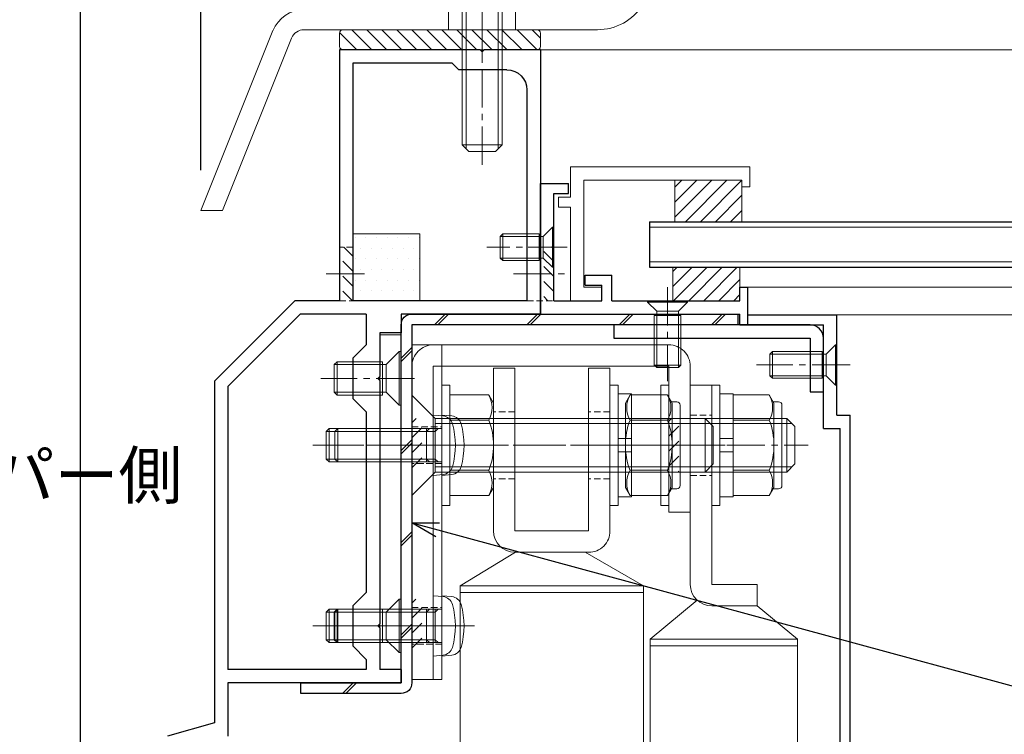
# Model space of a CAD drawing. Units: millimetres. Extents: x -12289 to 22349, y -2748 to 11000.
# Drawn here: x 12271 to 12418, y 6953 to 7060 of the extents above; entities that cross this region are included whole.
import ezdxf
from ezdxf import colors
from ezdxf.entities.mleader import LeaderData, LeaderLine
from ezdxf.math import Vec2, Vec3

# ---------------------------------------------------------------- set-up
doc = ezdxf.new("R2010")
doc.units = ezdxf.units.MM
doc.header["$LTSCALE"] = 0.3
doc.header["$PDMODE"] = 33
doc.header["$PDSIZE"] = 5
doc.linetypes.add('CENTER2', pattern=[28.575, 19.05, -3.175, 3.175, -3.175])
doc.linetypes.add('HIDDEN2', pattern=[4.7625, 3.175, -1.5875])
doc.layers.get('0').update_dxf_attribs({"lineweight": 9})
doc.layers.get('Defpoints').update_dxf_attribs({"lineweight": 9})
for name, color, linetype, lineweight in [('AL01', 150, 'Continuous', 25), ('St01', 20, 'Continuous', 25), ('St02', 30, 'Continuous', 9), ('ガラス01', 140, 'Continuous', 25), ('ガラス02', 141, 'Continuous', 9), ('テキスト @ 2', 50, 'Continuous', 9), ('ハッチング', 7, 'Continuous', 9), ('パーツ01', 150, 'Continuous', 20), ('パーツ02', 121, 'Continuous', 9), ('ビスボルト', 171, 'Continuous', 9), ('中心線', 210, 'CENTER2', 9), ('型材01', 3, 'Continuous', 25), ('型材02', 71, 'Continuous', 9), ('寸法', 10, 'Continuous', 9), ('寸法 @ 2', 10, 'Continuous', 9)]:
    doc.layers.add(name, color=color, linetype=linetype, lineweight=lineweight)
doc.styles.add('TGK-text', font='txt', dxfattribs={"height": 3.5})
doc.dimstyles.new('T-dim', dxfattribs={"dimtxt": 3.5, "dimasz": 1.5, "dimexe": 0, "dimexo": 3, "dimgap": 1, "dimtad": 1, "dimdec": 1, "dimdsep": 46, "dimtxsty": 'TGK-text', "dimblk": 'DOTBLANK', "dimcen": 0, "dimclrt": 2, "dimazin": 2, "dimtfac": 1, "dimtdec": 1, "dimtix": 1, "dimtmove": 2, "dimatfit": 3, "dimldrblk": 'OPEN30', "dimfxl": 1, "dimtolj": 1, "dimtzin": 0, "dimarcsym": 0})

# ---------------------------------------------------------------- blocks, each defined once
blk = doc.blocks.new('*U270')
at = {"layer": 'ハッチング', "linetype": 'ByBlock', "transparency": 33554687}
h = blk.add_hatch(dxfattribs=at)
h.set_pattern_fill('ANSI31', color=256, scale=0.75)
h.set_pattern_definition([(45, (11766.911, -4997.1294), (-1.68379802, 1.68379802), [])])
h.paths.add_polyline_path([(-6.5, 7.5), (-6.5, 4.5), (6.5, 4.5), (6.5, 7.5)])
h = blk.add_hatch(dxfattribs=at)
h.set_pattern_fill('ANSI31', color=256, scale=0.75)
h.set_pattern_definition([(45, (11771.1369, -4991.8823), (-1.68379802, 1.68379802), [])])
h.paths.add_polyline_path([(-10, 3), (-10, 0), (10, 0), (10, 3)])
at = {"layer": 'パーツ02', "linetype": 'ByBlock'}
for points in [[(-6.5, 4.5), (6.5, 4.5), (6.5, 7.5), (-6.5, 7.5)], [(-10, 0), (10, 0), (10, 3), (-10, 3)]]:
    blk.add_lwpolyline(points, close=True, dxfattribs=at)
at = {"layer": 'ビスボルト', "linetype": 'ByBlock'}
for p, q in [((-5.77, 12.3), (-4.9, 12.8)), ((-5.77, 8.8), (-5.77, 12.3)), ((4.9, 12.8), (-4.9, 12.8)), ((-2.89, 8.8), (-2.89, 12.3)), ((2.89, 8.8), (2.89, 12.3)), ((5.77, 12.3), (4.9, 12.8)), ((5.77, 8.8), (5.77, 12.3)), ((-6.75, 8.2), (-5.77, 8.8)), ((6.75, 8.2), (-6.75, 8.2)), ((-6.75, 7.5), (-6.75, 8.2)), ((6.75, 7.5), (-6.75, 7.5)), ((5.77, 8.8), (-5.77, 8.8)), ((-3, 8.8), (-3, -20.2)), ((-2.4, 8.8), (-2.4, -20.8)), ((2.4, 8.8), (2.4, -20.8)), ((3, 8.8), (3, -20.2)), ((5.77, 8.8), (6.75, 8.2)), ((6.75, 7.5), (6.75, 8.2)), ((-3, -20.2), (-2, -21.2)), ((3, -20.2), (-3, -20.2)), ((3, -20.2), (2, -21.2)), ((2, -21.2), (-2, -21.2))]:
    blk.add_line(p, q, dxfattribs=at)
blk.add_lwpolyline([(-11, 4.5), (-11, 3), (11, 3), (11, 4.5)], close=True, dxfattribs=at)
for centre, radius, start, end in [((-4.33, 9.8), 2.89, 60, 120), ((0, 4.29), 8.51, 70.1809, 109.8191), ((4.33, 9.8), 2.89, 60, 120)]:
    blk.add_arc(centre, radius, start, end, dxfattribs=at)
at = {"layer": '中心線'}
blk.add_line((0, -23.2), (0, 14.8), dxfattribs=at)
blk = doc.blocks.new('エプトシーラー15×30潰')
at = {"layer": 'ハッチング', "linetype": 'ByBlock'}
h = blk.add_hatch(dxfattribs=at)
h.set_pattern_fill('ANSI31', color=256, scale=0.5)
h.set_pattern_definition([(45, (10791.1726, -3350.5004), (-1.12253202, 1.12253202), [])])
h.paths.add_polyline_path([(-14.5, 3, 0.414214), (-15, 2.5), (-15, 0.5, 0.414214), (-14.5, 0), (14.5, 0, 0.414214), (15, 0.5), (15, 2.5, 0.414214), (14.5, 3)])
at = {"layer": 'パーツ01', "linetype": 'ByBlock'}
blk.add_lwpolyline([(-14.5, 0), (14.5, 0, 0.414214), (15, 0.5), (15, 2.5, 0.414214), (14.5, 3), (-14.5, 3, 0.414214), (-15, 2.5), (-15, 0.5, 0.414214)], format="xyb", close=True, dxfattribs=at)
blk = doc.blocks.new('TK-1186')
at = {"layer": '型材01', "linetype": 'ByBlock'}
for p, q in [((13.3, 15), (0, 15)), ((0, 0), (0, 15)), ((13.3, 13.5), (13.3, 15)), ((13.3, 13.5), (2, 13.5)), ((2, -2), (2, 13.5)), ((0, 0), (-2, 0)), ((-2, -72.75), (-2, 0)), ((2, -2), (-0.5, -2)), ((-0.5, -72.75), (-0.5, -2)), ((2, -73.25), (0, -73.25)), ((2, -74.75), (2, -73.25)), ((2, -74.75), (0, -74.75))]:
    blk.add_line(p, q, dxfattribs=at)
for radius in [2, 0.5]:
    blk.add_arc((0, -72.75), radius, 180, 270, dxfattribs=at)
blk = doc.blocks.new('*U272')
at = {"layer": 'ビスボルト', "linetype": 'ByBlock'}
for p, q in [((0, -3), (0, 3)), ((0, 3), (0.2, 3)), ((0.2, -3), (0.2, 3)), ((0.2, 3), (1.5788, 1.6212)), ((1.5788, -1.6212), (1.5788, 1.6212)), ((1.5788, 1.6212), (10, 1.6212)), ((1.5788, 1.6212), (1.5788, -1.6212)), ((2.2, -2), (2.2, 2)), ((2.2, 2), (9.6208, 2)), ((9.6208, -2), (9.6208, 2)), ((10, 1.6212), (9.6208, 2)), ((10, -1.6212), (10, 1.6212)), ((0.2, -3), (1.5788, -1.6212)), ((1.5788, -1.6212), (10, -1.6212)), ((2.2, -2), (9.6208, -2)), ((10, -1.6212), (9.6208, -2)), ((0, -3), (0.2, -3))]:
    blk.add_line(p, q, dxfattribs=at)
at = {"layer": '中心線'}
blk.add_line((-2, 0), (12, 0), dxfattribs=at)
blk = doc.blocks.new('*U112')
at = {"layer": 'ハッチング', "linetype": 'HIDDEN2', "transparency": 33554687}
h = blk.add_hatch(dxfattribs=at)
h.set_pattern_fill('ANSI31', color=256, scale=0.5, angle=90)
h.paths.add_polyline_path([(0, -4), (0, 4), (-1.5, 4), (-1.5, -4)])
at = {"linetype": 'ByBlock'}
blk.add_lwpolyline([(0, -2.75), (0, 2.75), (-3.2, 2.75), (-3.2, -2.75)], close=True, dxfattribs=at)
at = {"layer": '中心線'}
blk.add_line((-5.2, 0), (2, 0), dxfattribs=at)
blk = doc.blocks.new('*U113')
at = {"layer": 'ハッチング', "linetype": 'HIDDEN2', "transparency": 33554687}
h = blk.add_hatch(dxfattribs=at)
h.set_pattern_fill('ANSI31', color=256, scale=0.5, angle=90)
h.paths.add_polyline_path([(0, -4), (0, 4), (-1.5, 4), (-1.5, -4)])
at = {"linetype": 'ByBlock'}
blk.add_lwpolyline([(0, -4), (0, 4), (-3.2, 4), (-3.2, -4)], close=True, dxfattribs=at)
at = {"layer": '中心線'}
blk.add_line((-5.2, 0), (2, 0), dxfattribs=at)
blk = doc.blocks.new('*U127')
at = {"layer": 'ビスボルト', "linetype": 'ByBlock', "ltscale": 0.3}
blk.add_line((0, 7.51), (0, -7.51), dxfattribs=at)
at = {"layer": 'ビスボルト', "linetype": 'ByBlock'}
for p, q in [((0, 7.51), (4.6, 7.51)), ((4.6, 7.51), (5.3, 6.3)), ((5.3, -6.3), (5.3, 6.3)), ((-18.8, 4), (-20, 2.8)), ((0, 3.25), (-19.55, 3.25)), ((-18.8, -4), (-18.8, 4)), ((0, 4), (-18.8, 4)), ((0, 3.75), (4.6, 3.75)), ((-20, -2.8), (-20, 2.8)), ((-18.8, -4), (-20, -2.8)), ((0, -3.25), (-19.55, -3.25)), ((0, -4), (-18.8, -4)), ((0, -3.75), (4.6, -3.75)), ((4.6, -7.51), (5.3, -6.3)), ((0, -7.51), (4.6, -7.51))]:
    blk.add_line(p, q, dxfattribs=at)
for centre, radius, start, end in [((1.35, 5.63), 3.75, 330, 30), ((-5.16, 0), 10.46, 338.9856, 21.0144), ((1.35, -5.63), 3.75, 330, 30)]:
    blk.add_arc(centre, radius, start, end, dxfattribs=at)
at = {"layer": '中心線', "linetype": 'CENTER2'}
blk.add_line((7.3, 0), (-22, 0), dxfattribs=at)
blk = doc.blocks.new('M8W')
at = {"layer": 'ビスボルト', "linetype": 'ByBlock'}
for p, q in [((0, -9), (0, 9)), ((0, 9), (1.2, 9)), ((1.2, -9), (1.2, 9)), ((0, -9), (1.2, -9))]:
    blk.add_line(p, q, dxfattribs=at)
blk = doc.blocks.new('*U110')
at = {"layer": '中心線', "color": 0, "linetype": 'CENTER2', "transparency": 16777216}
blk.add_line((0, 3.6), (0, -3.6), dxfattribs=at)
blk = doc.blocks.new('*U111')
at = {"layer": '中心線', "color": 0, "linetype": 'CENTER2', "transparency": 16777216}
blk.add_line((0, 3.6), (0, -3.6), dxfattribs=at)
blk = doc.blocks.new('*U109')
at = {"layer": 'パーツ02', "linetype": 'ByBlock'}
for p, q in [((23.15, 8.98), (29, 16)), ((90, 16), (29, 16)), ((29, 16), (29, -6)), ((30, 16), (30, -6)), ((90, -6), (90, 16)), ((92, 15), (90, 15)), ((107, 16), (92, 16)), ((92, -6), (92, 16)), ((107, -6), (107, 16)), ((109, 15), (107, 15)), ((115, 16), (109, 16)), ((109, -6), (109, 16)), ((115, -6), (115, 16)), ((117, 15), (115, 15)), ((117, -5), (117, 15)), ((126, 11.25), (117, 11.25)), ((126, 11.25), (126, -1.25)), ((20.8, 10), (-9, 10)), ((-9, 10), (-9, 6.8)), ((129.2, 10), (159, 10)), ((159, 10), (159, 6.8)), ((20.8, 6.8), (-9, 6.8)), ((20.8, 6.8), (20.8, 0)), ((24, 6.8), (24, 0)), ((129.2, 6.8), (159, 6.8)), ((129.2, 6.8), (129.2, 0)), ((24, 0), (20.8, 0)), ((24, 0), (29, -6)), ((126, 0), (129.2, 0)), ((126, -1.25), (117, -1.25)), ((92, -5), (90, -5)), ((109, -5), (107, -5)), ((117, -5), (115, -5)), ((90, -6), (29, -6)), ((107, -6), (92, -6)), ((115, -6), (109, -6))]:
    blk.add_line(p, q, dxfattribs=at)
at = {"layer": 'パーツ02', "linetype": 'HIDDEN2'}
for p, q in [((-4.5, 10), (-4.5, 6.8)), ((4.5, 10), (4.5, 6.8)), ((145.5, 10), (145.5, 6.8)), ((154.5, 10), (154.5, 6.8))]:
    blk.add_line(p, q, dxfattribs=at)
at = {"layer": 'パーツ02', "linetype": 'ByBlock'}
for centre, start, end in [((20.8, 6.8), 0, 90), ((129.2, 6.8), 90, 180)]:
    blk.add_arc(centre, 3.2, start, end, dxfattribs=at)
at = {"layer": '中心線', "linetype": 'CENTER2'}
for name, p in [('*U110', (0, 8.4)), ('*U111', (150, 8.4))]:
    blk.add_blockref(name, p, dxfattribs=at)
blk = doc.blocks.new('M8SW')
at = {"layer": 'ビスボルト', "linetype": 'ByBlock'}
for p, q in [((0, 1), (0, 7.7)), ((0, 7.7), (2, 7.7)), ((2, 7.7), (2, 1)), ((2, 1), (0, 1)), ((0, 1), (0, -1)), ((2, 1), (2, -1)), ((0, -1), (0, -7.7)), ((2, -1), (0, -1)), ((2, -7.7), (2, -1)), ((0, -7.7), (2, -7.7))]:
    blk.add_line(p, q, dxfattribs=at)
blk = doc.blocks.new('M8UN')
at = {"layer": 'ビスボルト', "linetype": 'ByBlock', "ltscale": 0.3}
blk.add_line((0, -7.51), (0, 7.51), dxfattribs=at)
at = {"layer": 'ビスボルト', "linetype": 'ByBlock'}
for p, q in [((0, 7.51), (5.4, 7.51)), ((5.4, 7.51), (6.1, 6.3)), ((5.98, 6.5), (6.8, 6.5)), ((6.1, 6.3), (6.1, -6.3)), ((7.3, 6), (7.3, -6)), ((0, 3.75), (5.4, 3.75)), ((0, -3.75), (5.4, -3.75)), ((5.4, -7.51), (6.1, -6.3)), ((5.98, -6.5), (6.8, -6.5)), ((0, -7.51), (5.4, -7.51))]:
    blk.add_line(p, q, dxfattribs=at)
for centre, radius, start, end in [((2.15, 5.63), 3.75, 330, 30), ((6.8, 6), 0.5, 0, 90), ((-4.36, 0), 10.46, 338.9856, 21.0144), ((2.15, -5.63), 3.75, 330, 30), ((6.8, -6), 0.5, 270, 0)]:
    blk.add_arc(centre, radius, start, end, dxfattribs=at)
blk = doc.blocks.new('*U128')
at = {"layer": 'ビスボルト', "linetype": 'ByBlock'}
for p, q in [((0, 4.5), (-1.4616, 4.372)), ((0, -4.5), (0, 4.5)), ((0, 2.5), (15.5668, 2.5)), ((1, 2.0672), (0.5672, 2.5)), ((1, -2.5), (1, 2.5)), ((1, 2.0672), (16, 2.0672)), ((15.5668, -2.5), (15.5668, 2.5)), ((16, 2.0672), (15.5668, 2.5)), ((16, -2.0672), (16, 2.0672)), ((0, -2.5), (15.5668, -2.5)), ((1, -2.0672), (0.5672, -2.5)), ((1, -2.0672), (16, -2.0672)), ((16, -2.0672), (15.5668, -2.5)), ((0, -4.5), (-1.4616, -4.372))]:
    blk.add_line(p, q, dxfattribs=at)
for centre, radius, start, end in [((8.7, 0), 12, 164.506, 195.494), ((-1.322, 2.7784), 1.6, 95, 164.506), ((-1.322, -2.7784), 1.6, 195.494, 265)]:
    blk.add_arc(centre, radius, start, end, dxfattribs=at)
at = {"layer": '中心線'}
blk.add_line((18, 0), (-5.3, 0), dxfattribs=at)
blk = doc.blocks.new('A$Cc57e5474')
at = {"layer": 'St02'}
blk.add_lwpolyline([(-7.05, 51.37), (-7.05, 73.17, -0.414214), (-3.85, 76.37), (31.35, 76.37, -0.414214), (34.55, 73.17), (34.55, 26.37), (31.35, 26.37), (31.35, 73.17), (-3.85, 73.17), (-3.85, 51.37)], format="xyb", close=True, dxfattribs=at)
at = {"linetype": 'HIDDEN2'}
for name, p in [('*U113', (-3.85, 61.37)), ('*U112', (34.55, 61.37)), ('*U112', (34.55, 34.37))]:
    blk.add_blockref(name, p, dxfattribs=at)
at = {"layer": 'パーツ02', "rotation": 270}
blk.add_blockref('*U109', (-17.05, 61.37), dxfattribs=at)
at = {"layer": 'ビスボルト', "xscale": -1}
for name, p in [('M8W', (-10.25, 61.37)), ('M8UN', (-13.45, 61.37)), ('M8SW', (-11.45, 61.37))]:
    blk.add_blockref(name, p, dxfattribs=at)
at = {"layer": 'ビスボルト'}
for name, p in [('M8W', (-3.85, 61.37)), ('*U127', (-2.65, 61.37)), ('*U128', (31.35, 61.37)), ('*U128', (31.35, 34.37))]:
    blk.add_blockref(name, p, dxfattribs=at)
blk = doc.blocks.new('*U106')
at = {"layer": 'ハッチング', "linetype": 'HIDDEN2', "transparency": 33554687}
h = blk.add_hatch(dxfattribs=at)
h.set_pattern_fill('ANSI31', color=256, scale=0.5, angle=90)
h.paths.add_polyline_path([(0, -4), (0, 4), (-1.5, 4), (-1.5, -4)])
at = {"linetype": 'ByBlock'}
blk.add_lwpolyline([(0, -2.75), (0, 2.75), (-4.5, 2.75), (-4.5, -2.75)], close=True, dxfattribs=at)
at = {"layer": '中心線'}
blk.add_line((-6.5, 0), (2, 0), dxfattribs=at)
blk = doc.blocks.new('*U126')
at = {"layer": 'ビスボルト'}
for p, q in [((-3.50555, 4), (0, 7.50555)), ((-3.50555, -4), (-3.50555, 4)), ((0, -7.50555), (-3.50555, -4))]:
    blk.add_line(p, q, dxfattribs=at)
at = {"layer": 'ビスボルト', "linetype": 'ByBlock', "ltscale": 0.3}
blk.add_line((0, 7.50555), (0, -7.50555), dxfattribs=at)
at = {"layer": 'ビスボルト', "linetype": 'ByBlock'}
for p, q in [((-43.8, 4), (-45, 2.8)), ((-3.50555, 3.25), (-44.55, 3.25)), ((-43.8, -4), (-43.8, 4)), ((-3.50555, 4), (-43.8, 4)), ((-45, -2.8), (-45, 2.8)), ((-43.8, -4), (-45, -2.8)), ((-3.50555, -3.25), (-44.55, -3.25)), ((-3.50555, -4), (-43.8, -4))]:
    blk.add_line(p, q, dxfattribs=at)
at = {"layer": '中心線', "linetype": 'CENTER2'}
blk.add_line((2, 0), (-47, 0), dxfattribs=at)
blk = doc.blocks.new('*U89')
at = {"layer": '中心線', "color": 0, "transparency": 16777216}
blk.add_line((0, -17.8), (0, 3.6), dxfattribs=at)
blk = doc.blocks.new('*U90')
at = {"layer": '中心線', "color": 0, "transparency": 16777216}
blk.add_line((0, -17.8), (0, 3.6), dxfattribs=at)
blk = doc.blocks.new('*U88')
at = {"layer": 'パーツ02', "linetype": 'ByBlock'}
for p, q in [((16, 14.09), (21, 22.4)), ((90.12, 22.4), (21, 22.4)), ((21, 22.4), (21, -5)), ((22, 22.4), (22, -5)), ((90.12, -5), (90.12, 22.4)), ((107.12, 22.4), (92.12, 22.4)), ((92.12, -5), (92.12, 22.4)), ((107.12, -5), (107.12, 22.4)), ((115.12, 22.4), (109.12, 22.4)), ((109.12, -5), (109.12, 22.4)), ((115.12, -5), (115.12, 22.4)), ((92.12, 21.4), (90.12, 21.4)), ((109.12, 21.4), (107.12, 21.4)), ((117.12, 21.4), (115.12, 21.4)), ((117.12, -4), (117.12, 21.4)), ((-11.5, 14.2), (-11.5, 17.4)), ((12.8, 17.4), (-11.5, 17.4)), ((137.2, 17.4), (161.5, 17.4)), ((161.5, 14.2), (161.5, 17.4)), ((134, 14.95), (117.12, 14.95)), ((129, 14.95), (129, 2.45)), ((12.8, 14.2), (-11.5, 14.2)), ((12.8, 14.2), (12.8, 3.2)), ((16, 14.2), (16, 3.2)), ((134, 14.2), (134, 3.2)), ((137.2, 14.2), (137.2, 3.2)), ((137.2, 14.2), (161.5, 14.2)), ((-11.5, 0), (-11.5, 3.2)), ((12.8, 3.2), (-11.5, 3.2)), ((16, 3.7), (21, -5)), ((137.2, 3.2), (161.5, 3.2)), ((161.5, 0), (161.5, 3.2)), ((134, 2.45), (117.12, 2.45)), ((12.8, 0), (-11.5, 0)), ((137.2, 0), (161.5, 0)), ((92.12, -4), (90.12, -4)), ((109.12, -4), (107.12, -4)), ((117.12, -4), (115.12, -4)), ((90.12, -5), (21, -5)), ((107.12, -5), (92.12, -5)), ((115.12, -5), (109.12, -5))]:
    blk.add_line(p, q, dxfattribs=at)
at = {"layer": 'パーツ02', "linetype": 'HIDDEN2'}
for p, q in [((-5, 14.2), (-5, 17.4)), ((5, 14.2), (5, 17.4)), ((145, 14.2), (145, 17.4)), ((155, 14.2), (155, 17.4)), ((-5, 0), (-5, 3.2)), ((5, 0), (5, 3.2)), ((145, 0), (145, 3.2)), ((155, 0), (155, 3.2))]:
    blk.add_line(p, q, dxfattribs=at)
at = {"layer": 'パーツ02', "linetype": 'ByBlock'}
for centre, start, end in [((12.8, 14.2), 0, 90), ((137.2, 14.2), 90, 180), ((12.8, 3.2), 270, 0), ((137.2, 3.2), 180, 270)]:
    blk.add_arc(centre, 3.2, start, end, dxfattribs=at)
at = {"layer": '中心線'}
for name, p in [('*U89', (0, 15.8)), ('*U90', (150, 15.8))]:
    blk.add_blockref(name, p, dxfattribs=at)
blk = doc.blocks.new('M8N')
at = {"layer": 'ビスボルト', "linetype": 'ByBlock', "ltscale": 0.3}
blk.add_line((0, -7.51), (0, 7.51), dxfattribs=at)
at = {"layer": 'ビスボルト', "linetype": 'ByBlock'}
for p, q in [((0, 7.51), (5.8, 7.51)), ((5.8, 7.51), (6.5, 6.3)), ((6.5, 6.3), (6.5, -6.3)), ((0, 3.75), (5.8, 3.75)), ((0, -3.75), (5.8, -3.75)), ((5.8, -7.51), (6.5, -6.3)), ((0, -7.51), (5.8, -7.51))]:
    blk.add_line(p, q, dxfattribs=at)
for centre, radius, start, end in [((2.55, 5.63), 3.75, 330, 30), ((-3.96, 0), 10.46, 338.9856, 21.0144), ((2.55, -5.63), 3.75, 330, 30)]:
    blk.add_arc(centre, radius, start, end, dxfattribs=at)
blk = doc.blocks.new('A$C5fc070a9')
at = {"layer": 'St02', "linetype": 'ByBlock'}
blk.add_lwpolyline([(12, 16.52), (16.5, 16.52), (16.5, 66.52), (12, 66.52)], close=True, dxfattribs=at)
at = {"linetype": 'HIDDEN2'}
for p in [(16.5, 51.52), (16.5, 24.52)]:
    blk.add_blockref('*U106', p, dxfattribs=at)
at = {"layer": 'パーツ02', "rotation": 270}
blk.add_blockref('*U88', (-13.1, 51.52), dxfattribs=at)
at = {"layer": 'ビスボルト', "xscale": -1}
for name, p in [('M8W', (-13.1, 51.52)), ('M8UN', (-16.3, 51.52)), ('M8SW', (-14.3, 51.52)), ('M8N', (10.8, 51.52))]:
    blk.add_blockref(name, p, dxfattribs=at)
at = {"layer": 'ビスボルト', "rotation": 180}
blk.add_blockref('M8W', (12, 51.52), dxfattribs=at)
at = {"layer": 'ビスボルト'}
for name, p in [('*U126', (16.5, 51.52)), ('*U128', (12, 51.52)), ('*U128', (12, 24.52))]:
    blk.add_blockref(name, p, dxfattribs=at)
blk = doc.blocks.new('TK-1179')
at = {"layer": '型材01', "linetype": 'ByBlock'}
for p, q in [((-4.2, 18), (-4.2, 19.5)), ((0, 19.5), (-4.2, 19.5)), ((0, 0), (0, 19.5)), ((-2, 18), (-4.2, 18)), ((-2, 10.3), (-2, 18)), ((-1.7, 10), (-2, 10.3)), ((-1.7, 10), (-2, 9.7)), ((-2, 2), (-2, 9.7)), ((-10.7, 2), (-10.7, 5.8)), ((-6.7, 5.8), (-10.7, 5.8)), ((-6.7, 4.3), (-6.7, 5.8)), ((-31, -1.6), (-31, 4)), ((-29.8, 4), (-31, 4)), ((-29.8, 2), (-29.8, 4)), ((-9.2, 2), (-9.2, 4.3)), ((-6.7, 4.3), (-9.2, 4.3)), ((-10.7, 2), (-29.8, 2)), ((-2, 2), (-9.2, 2)), ((-29.8, -1.6), (-29.8, 0)), ((0, 0), (-29.8, 0)), ((-29.8, -1.6), (-31, -1.6))]:
    blk.add_line(p, q, dxfattribs=at)
blk = doc.blocks.new('*U273')
at = {"layer": 'ビスボルト', "linetype": 'ByBlock'}
for p, q in [((0, -3), (0, 3)), ((0, 3), (0.2, 3)), ((0.2, -3), (0.2, 3)), ((0.2, 3), (1.5788, 1.6212)), ((1.5788, -1.6212), (1.5788, 1.6212)), ((1.5788, 1.6212), (8, 1.6212)), ((1.5788, 1.6212), (1.5788, -1.6212)), ((2.2, -2), (2.2, 2)), ((2.2, 2), (7.6208, 2)), ((7.6208, -2), (7.6208, 2)), ((8, 1.6212), (7.6208, 2)), ((8, -1.6212), (8, 1.6212)), ((0.2, -3), (1.5788, -1.6212)), ((1.5788, -1.6212), (8, -1.6212)), ((2.2, -2), (7.6208, -2)), ((8, -1.6212), (7.6208, -2)), ((0, -3), (0.2, -3))]:
    blk.add_line(p, q, dxfattribs=at)
at = {"layer": '中心線'}
blk.add_line((-2, 0), (10, 0), dxfattribs=at)
blk = doc.blocks.new('TK-0009-YA')
at = {"layer": '型材02', "linetype": 'ByBlock'}
for p, q in [((-4.7, 15.5), (-4.7, 20)), ((-4.7, 20), (22.1, 20)), ((22.1, 20), (22.1, 17)), ((-2.7, 2), (-2.7, 18)), ((20.9, 18), (-2.7, 18)), ((20.9, 17), (20.9, 18)), ((22.1, 17), (20.9, 17)), ((-6.5, 14), (-6.5, 15.5)), ((-6.5, 15.5), (-4.7, 15.5)), ((-6.5, 14), (-4.7, 14)), ((-4.7, 0), (-4.7, 14)), ((-2.7, 2), (0, 2)), ((0, 0), (0, 2)), ((-4.7, 0), (0, 0))]:
    blk.add_line(p, q, dxfattribs=at)
blk = doc.blocks.new('*U274')
at = {"layer": 'ガラス01'}
for p, q in [((0, 6.8), (0, 0)), ((0, 6.8), (346.27, 6.8)), ((0, 0), (346.27, 0))]:
    blk.add_line(p, q, dxfattribs=at)
at = {"layer": 'ガラス02'}
for p, q in [((0, 6), (346.27, 6)), ((0, 0.8), (346.27, 0.8))]:
    blk.add_line(p, q, dxfattribs=at)
blk = doc.blocks.new('*U275')
at = {"layer": 'ビスボルト', "linetype": 'ByBlock'}
for p, q in [((-3, 0), (3, 0)), ((-3, 0), (-3, -0.2)), ((3, 0), (3, -0.2)), ((-3, -0.2), (3, -0.2)), ((-3, -0.2), (-1.6212, -1.5788)), ((3, -0.2), (1.6212, -1.5788)), ((-2, -2.2), (2, -2.2)), ((-2, -2.2), (-2, -9.6208)), ((-1.6212, -1.5788), (1.6212, -1.5788)), ((-1.6212, -1.5788), (-1.6212, -10)), ((1.6212, -1.5788), (-1.6212, -1.5788)), ((1.6212, -1.5788), (1.6212, -10)), ((2, -2.2), (2, -9.6208)), ((-2, -9.6208), (2, -9.6208)), ((-1.6212, -10), (-2, -9.6208)), ((-1.6212, -10), (1.6212, -10)), ((1.6212, -10), (2, -9.6208))]:
    blk.add_line(p, q, dxfattribs=at)
at = {"layer": '中心線'}
blk.add_line((0, 2), (0, -12), dxfattribs=at)
blk = doc.blocks.new('*U276')
at = {"layer": 'ハッチング', "linetype": 'HIDDEN2', "transparency": 33554687}
h = blk.add_hatch(dxfattribs=at)
h.set_pattern_fill('ANSI31', color=256, scale=0.5, angle=90)
h.paths.add_polyline_path([(0, -4), (0, 4), (-1.5, 4), (-1.5, -4)])
at = {"linetype": 'ByBlock'}
blk.add_lwpolyline([(0, -4), (0, 4), (-4, 4), (-4, -4)], close=True, dxfattribs=at)
at = {"layer": '中心線'}
blk.add_line((-6, 0), (2, 0), dxfattribs=at)
blk = doc.blocks.new('TK-1185')
at = {"layer": '型材01', "linetype": 'ByBlock'}
for p, q in [((-30, 0), (-21.6, 0)), ((-30, 0), (-30, -39.5)), ((-21.3, -0.3), (-21.6, 0)), ((-21.3, -0.3), (-21, 0)), ((-21, 0), (0, 0)), ((0, 0), (0, -37.5)), ((-17.8, -3), (-16.8, -2)), ((-16.8, -2), (-2, -2)), ((-2, -2), (-2, -37.5)), ((-25, -3), (-17.8, -3)), ((-28, -6), (-28, -37.5)), ((-28, -37.5), (-2, -37.5)), ((0, -37.5), (6.7, -37.5)), ((6.7, -37.5), (18.7, -49.5)), ((-30, -39.5), (-9.2, -39.5)), ((-9.2, -39.5), (-9.2, -42.3)), ((-4, -39.5), (5.87, -39.5)), ((-4, -39.5), (-4, -44.1)), ((5.87, -39.5), (16.7, -50.33)), ((-9.2, -42.3), (-6, -42.3)), ((-6, -42.3), (-6, -48.81)), ((-2, -46.1), (-4, -44.1)), ((-2, -46.1), (-2, -52.1)), ((-5.7, -49.11), (-6, -48.81)), ((-5.7, -49.11), (-6, -49.41)), ((-6, -49.41), (-6, -85.81)), ((18.7, -49.5), (18.7, -100.6)), ((16.7, -50.33), (16.7, -92.6)), ((-2, -52.1), (-4, -54.1)), ((-4, -54.1), (-4, -81.1)), ((-2, -83.1), (-4, -81.1)), ((-2, -83.1), (-2, -89.1)), ((-5.7, -86.11), (-6, -85.81)), ((-5.7, -86.11), (-6, -86.41)), ((-6, -86.41), (-6, -92.6)), ((-2, -89.1), (-4, -91.1)), ((-4, -91.1), (-4, -92.6)), ((-9.2, -92.6), (-6, -92.6)), ((-9.2, -92.6), (-9.2, -94.6)), ((-4, -92.6), (16.7, -92.6)), ((-9.2, -94.6), (16.7, -94.6)), ((16.7, -94.6), (16.7, -102.6)), ((18.7, -100.6), (25.7, -102.6))]:
    blk.add_line(p, q, dxfattribs=at)
blk.add_arc((-25, -6), 3, 90, 180, dxfattribs=at)
blk = doc.blocks.new('*U280')
at = {"layer": 'ハッチング', "linetype": 'HIDDEN2', "transparency": 33554687}
h = blk.add_hatch(dxfattribs=at)
h.set_pattern_fill('ANSI31', color=256, scale=0.5, angle=90)
h.paths.add_polyline_path([(0, -4), (0, 4), (-1.5, 4), (-1.5, -4)])
at = {"linetype": 'ByBlock'}
blk.add_lwpolyline([(0, -4), (0, 4), (-2, 4), (-2, -4)], close=True, dxfattribs=at)
at = {"layer": '中心線'}
blk.add_line((-4, 0), (2, 0), dxfattribs=at)
blk = doc.blocks.new('*U282')
at = {"layer": 'ハッチング', "linetype": 'ByBlock', "transparency": 33554687}
h = blk.add_hatch(dxfattribs=at)
h.set_pattern_fill('DOTS', color=256)
h.set_pattern_definition([(0, (10551.9766, -3645.1732), (0.79375, 1.5875), [0, -1.5875])])
h.paths.add_polyline_path([(0, 0), (10, 0), (10, 10), (0, 10)])
at = {"layer": 'パーツ02', "linetype": 'ByBlock'}
blk.add_lwpolyline([(0, 0), (10, 0), (10, 10), (0, 10)], close=True, dxfattribs=at)
blk = doc.blocks.new('*U294')
at = {"layer": 'ビスボルト', "linetype": 'ByBlock'}
for p, q in [((0, 4), (0, -4)), ((0, 4), (0.3, 4)), ((0.3, 4), (0.3, -4)), ((0.3, 4), (2.2328, 2.0672)), ((2.2328, 2.0672), (10, 2.0672)), ((2.2328, 2.0672), (2.2328, -2.0672)), ((2.7996, 2.5), (2.7996, -2.5)), ((2.7996, 2.5), (9.5668, 2.5)), ((9.5668, -2.5), (9.5668, 2.5)), ((10, 2.0672), (9.5668, 2.5)), ((10, 2.0672), (10, -2.0672)), ((0.3, -4), (2.2328, -2.0672)), ((2.2328, -2.0672), (10, -2.0672)), ((2.7996, -2.5), (9.5668, -2.5)), ((10, -2.0672), (9.5668, -2.5)), ((0, -4), (0.3, -4))]:
    blk.add_line(p, q, dxfattribs=at)
at = {"layer": '中心線'}
blk.add_line((-2, 0), (12, 0), dxfattribs=at)
blk = doc.blocks.new('*U295')
at = {"layer": 'ビスボルト', "linetype": 'ByBlock'}
for p, q in [((0, 4), (0, -4)), ((0, 4), (0.3, 4)), ((0.3, 4), (0.3, -4)), ((0.3, 4), (2.2328, 2.0672)), ((2.2328, 2.0672), (10, 2.0672)), ((2.2328, 2.0672), (2.2328, -2.0672)), ((2.7996, 2.5), (2.7996, -2.5)), ((2.7996, 2.5), (9.5668, 2.5)), ((9.5668, -2.5), (9.5668, 2.5)), ((10, 2.0672), (9.5668, 2.5)), ((10, 2.0672), (10, -2.0672)), ((0.3, -4), (2.2328, -2.0672)), ((2.2328, -2.0672), (10, -2.0672)), ((2.7996, -2.5), (9.5668, -2.5)), ((10, -2.0672), (9.5668, -2.5)), ((0, -4), (0.3, -4))]:
    blk.add_line(p, q, dxfattribs=at)
at = {"layer": '中心線'}
blk.add_line((-2, 0), (12, 0), dxfattribs=at)
blk = doc.blocks.new('TKR-1107')
at = {"layer": 'ハッチング', "linetype": 'ByBlock'}
h = blk.add_hatch(dxfattribs=at)
h.set_pattern_fill('ANSI31', color=256, scale=0.5)
h.set_pattern_definition([(45, (10556.0263, -3530.173), (-1.12253202, 1.12253202), [])])
h.paths.add_polyline_path([(-10, 5), (-10, 0), (0, 0), (0, 5)])
at = {"layer": 'パーツ01', "linetype": 'ByBlock'}
blk.add_lwpolyline([(-10, 0), (0, 0), (0, 5), (-10, 5)], close=True, dxfattribs=at)
blk = doc.blocks.new('*U59')
at = {"layer": '中心線', "color": 0, "linetype": 'CENTER2', "transparency": 16777216}
blk.add_line((0, -5.5), (0, 5.5), dxfattribs=at)
blk = doc.blocks.new('*U58')
at = {"layer": 'パーツ01', "linetype": 'ByBlock'}
for p, q in [((37, 27), (37, 30)), ((47, 27), (47, 30)), ((0, 0), (10.74, 26.86)), ((15.39, 27), (59.23, 27)), ((3.23, 0), (13.53, 25.74)), ((0, 0), (3.23, 0))]:
    blk.add_line(p, q, dxfattribs=at)
for centre, radius, start, end in [((15.39, 25), 5, 90, 158.1986), ((59.23, 35), 8, 270, 327.8112), ((15.39, 25), 2, 90, 158.1986)]:
    blk.add_arc(centre, radius, start, end, dxfattribs=at)
at = {"layer": '中心線', "linetype": 'CENTER2'}
blk.add_blockref('*U59', (42, 28.5), dxfattribs=at)
blk = doc.blocks.new('_DotBlank')
at = {"color": 0, "linetype": 'ByBlock', "lineweight": -2}
blk.add_line((-0.5, 0), (-1, 0), dxfattribs=at)
blk.add_circle((0, 0), 0.5, dxfattribs=at)
blk = doc.blocks.new('*D476')
at = {"layer": 'Defpoints', "color": 0, "transparency": 16777216}
for p in [(12280.2, 7425.17), (12360.2, 7238.63), (12280.2, 6854.56)]:
    blk.add_point(p, dxfattribs=at)
at = {"layer": '寸法', "color": 0, "lineweight": -2, "transparency": 16777216}
for p, q in [((12280.2, 6860.56), (12280.2, 7425.17)), ((12357.2, 7425.17), (12283.2, 7425.17)), ((12360.2, 7244.63), (12360.2, 7425.17))]:
    blk.add_line(p, q, dxfattribs=at)
at = {"layer": '寸法', "color": 0, "lineweight": -2, "transparency": 16777216, "xscale": 3, "yscale": 3, "zscale": 3, "rotation": 180}
blk.add_blockref('_DotBlank', (12280.2, 7425.17), dxfattribs=at)
at = {"layer": '寸法', "color": 0, "lineweight": -2, "transparency": 16777216, "xscale": 3, "yscale": 3, "zscale": 3}
blk.add_blockref('_DotBlank', (12360.2, 7425.17), dxfattribs=at)
at = {"layer": '寸法', "color": 2, "transparency": 16777216, "insert": (12320.2, 7430.67), "char_height": 7, "attachment_point": 5, "style": 'TGK-text'}
blk.add_mtext('\\A1;80', dxfattribs=at)
blk = doc.blocks.new('_Open30')
at = {"color": 0, "linetype": 'ByBlock', "lineweight": -2}
for p, q in [((-1, 0.268), (0, 0)), ((0, 0), (-1, -0.268)), ((0, 0), (-1, 0))]:
    blk.add_line(p, q, dxfattribs=at)
blk = doc.blocks.new('*D477')
at = {"layer": 'Defpoints', "color": 0, "transparency": 16777216}
for p in [(13340.2, 7446.26), (12280.2, 6854.56), (13340.2, 6854.56)]:
    blk.add_point(p, dxfattribs=at)
at = {"layer": '寸法', "color": 0, "lineweight": -2, "transparency": 16777216}
for p, q in [((12280.2, 6860.56), (12280.2, 7446.26)), ((12283.2, 7446.26), (13337.2, 7446.26)), ((13340.2, 6860.56), (13340.2, 7446.26))]:
    blk.add_line(p, q, dxfattribs=at)
at = {"layer": '寸法', "color": 0, "lineweight": -2, "transparency": 16777216, "xscale": 3, "yscale": 3, "zscale": 3, "rotation": 180}
blk.add_blockref('_DotBlank', (12280.2, 7446.26), dxfattribs=at)
at = {"layer": '寸法', "color": 0, "lineweight": -2, "transparency": 16777216, "xscale": 3, "yscale": 3, "zscale": 3}
blk.add_blockref('_DotBlank', (13340.2, 7446.26), dxfattribs=at)
at = {"layer": '寸法', "color": 2, "transparency": 16777216, "insert": (12810.2, 7452.38), "char_height": 7, "attachment_point": 5, "style": 'TGK-text'}
blk.add_mtext('\\A1;本体外形寸法', dxfattribs=at)
blk = doc.blocks.new('*D478')
at = {"layer": 'Defpoints', "color": 0, "transparency": 16777216}
for p in [(12425.2, 7402.74), (12360.2, 7238.63), (12425.2, 6813.56)]:
    blk.add_point(p, dxfattribs=at)
at = {"layer": '寸法', "color": 0, "lineweight": -2, "transparency": 16777216}
for p, q in [((12360.2, 7244.63), (12360.2, 7402.74)), ((12363.2, 7402.74), (12422.2, 7402.74)), ((12425.2, 6819.56), (12425.2, 7402.74))]:
    blk.add_line(p, q, dxfattribs=at)
at = {"layer": '寸法', "color": 0, "lineweight": -2, "transparency": 16777216, "xscale": 3, "yscale": 3, "zscale": 3, "rotation": 180}
blk.add_blockref('_DotBlank', (12360.2, 7402.74), dxfattribs=at)
at = {"layer": '寸法', "color": 0, "lineweight": -2, "transparency": 16777216, "xscale": 3, "yscale": 3, "zscale": 3}
blk.add_blockref('_DotBlank', (12425.2, 7402.74), dxfattribs=at)
at = {"layer": '寸法', "color": 2, "transparency": 16777216, "insert": (12392.7, 7408.24), "char_height": 7, "attachment_point": 5, "style": 'TGK-text'}
blk.add_mtext('\\A1;65', dxfattribs=at)
blk = doc.blocks.new('*D494')
at = {"layer": 'Defpoints', "color": 0, "transparency": 16777216}
for p in [(12298.2, 7402.74), (12310.2, 7061.66), (12298.2, 7031.66)]:
    blk.add_point(p, dxfattribs=at)
at = {"layer": '寸法', "color": 0, "lineweight": -2, "transparency": 16777216}
for p, q in [((12298.2, 7037.66), (12298.2, 7402.74)), ((12307.2, 7402.74), (12301.2, 7402.74)), ((12310.2, 7067.66), (12310.2, 7402.74))]:
    blk.add_line(p, q, dxfattribs=at)
at = {"layer": '寸法', "color": 0, "lineweight": -2, "transparency": 16777216, "xscale": 3, "yscale": 3, "zscale": 3, "rotation": 180}
blk.add_blockref('_DotBlank', (12298.2, 7402.74), dxfattribs=at)
at = {"layer": '寸法', "color": 0, "lineweight": -2, "transparency": 16777216, "xscale": 3, "yscale": 3, "zscale": 3}
blk.add_blockref('_DotBlank', (12310.2, 7402.74), dxfattribs=at)
at = {"layer": '寸法', "color": 2, "transparency": 16777216, "insert": (12304.2, 7408.24), "char_height": 7, "attachment_point": 5, "style": 'TGK-text'}
blk.add_mtext('\\A1;12', dxfattribs=at)
blk = doc.blocks.new('*D472')
at = {"layer": 'Defpoints', "color": 0, "transparency": 16777216}
for p in [(12434.2, 7283.08), (12360.2, 7238.63), (12434.2, 6874.06)]:
    blk.add_point(p, dxfattribs=at)
at = {"layer": '寸法', "color": 0, "lineweight": -2, "transparency": 16777216}
for p, q in [((12360.2, 7244.63), (12360.2, 7283.08)), ((12363.2, 7283.08), (12431.2, 7283.08)), ((12434.2, 6880.06), (12434.2, 7283.08))]:
    blk.add_line(p, q, dxfattribs=at)
at = {"layer": '寸法', "color": 0, "lineweight": -2, "transparency": 16777216, "xscale": 3, "yscale": 3, "zscale": 3, "rotation": 180}
blk.add_blockref('_DotBlank', (12360.2, 7283.08), dxfattribs=at)
at = {"layer": '寸法', "color": 0, "lineweight": -2, "transparency": 16777216, "xscale": 3, "yscale": 3, "zscale": 3}
blk.add_blockref('_DotBlank', (12434.2, 7283.08), dxfattribs=at)
at = {"layer": '寸法', "color": 2, "transparency": 16777216, "insert": (12397.2, 7288.58), "char_height": 7, "attachment_point": 5, "style": 'TGK-text'}
blk.add_mtext('\\A1;74', dxfattribs=at)
blk = doc.blocks.new('*U572')
at = {"layer": 'ハッチング', "linetype": 'ByBlock', "transparency": 33554687}
h = blk.add_hatch(dxfattribs=at)
h.set_pattern_fill('ANSI31', color=256, scale=0.5)
h.set_pattern_definition([(45, (10755.1432, -3426.5208), (-1.12253202, 1.12253202), [])])
h.paths.add_polyline_path([(6.2, 10), (0, 10), (0, 0), (6.2, 0)])
at = {"layer": 'パーツ02', "linetype": 'ByBlock'}
blk.add_lwpolyline([(0, 0), (6.2, 0), (6.2, 10), (0, 10)], close=True, dxfattribs=at)

msp = doc.modelspace()

# ---------------------------------------------------------------- hatches: boundary and pattern name
at = {"layer": 'ハッチング', "transparency": 33554687}
h = msp.add_hatch(dxfattribs=at)
h.set_pattern_fill('JIS_LC_8', color=256, scale=1.25)
h.set_pattern_definition([(45, (12639.644, 6452.444), (-6.89429, 6.89429), []), (45, (12640.144, 6452.444), (-6.89429, 6.89429), [])])
edge = h.paths.add_edge_path()
edge.add_line((12313.1, 6961.06), (12328.1, 6961.06))
edge.add_line((12328.1, 6961.06), (12328.1, 7014.56))
edge.add_arc((12329.7, 7014.56), 1.6, 90, 180, ccw=False)
edge.add_line((12329.7, 7016.16), (12378.4, 7016.16))
edge.add_line((12378.4, 7016.16), (12378.4, 7014.56))
edge.add_line((12378.4, 7014.56), (12329.7, 7014.56))
edge.add_line((12329.7, 7014.56), (12329.7, 6961.06))
edge.add_arc((12328.1, 6961.06), 1.6, -90, 0, ccw=False)
edge.add_line((12328.1, 6959.46), (12313.1, 6959.46))
edge.add_line((12313.1, 6959.46), (12313.1, 6961.06))

# ---------------------------------------------------------------- linework, layer by layer
at = {"layer": 'AL01'}
msp.add_lwpolyline([(12359.9, 7012.56), (12389.2, 7012.56), (12389.2, 7004.56), (12391.2, 7004.56), (12391.2, 7012.56, 0.414214), (12389.2, 7014.56), (12359.9, 7014.56)], format="xyb", close=True, dxfattribs=at)
at = {"layer": 'St01'}
msp.add_lwpolyline([(12313.1, 6961.06), (12328.1, 6961.06), (12328.1, 7014.56, -0.414214), (12329.7, 7016.16), (12378.4, 7016.16), (12378.4, 7014.56), (12329.7, 7014.56), (12329.7, 6961.06, -0.414214), (12328.1, 6959.46), (12313.1, 6959.46)], format="xyb", close=True, dxfattribs=at)
at = {"layer": 'St02'}
msp.add_lwpolyline([(12324.9, 7013.06), (12328.1, 7013.06), (12328.1, 6963.06), (12324.9, 6963.06)], close=True, dxfattribs=at)
at = {"layer": '型材02'}
for p, q in [((12348.9, 7055.66), (12711.47, 7055.66)), ((12379.9, 7020.16), (12711.47, 7020.16)), ((12393.2, 7016.06), (12711.47, 7016.06))]:
    msp.add_line(p, q, dxfattribs=at)

# ---------------------------------------------------------------- block references
at = {"linetype": 'HIDDEN2'}
for name, p in [('*U280', (12320.9, 7022.16)), ('*U276', (12350.9, 7022.16))]:
    msp.add_blockref(name, p, dxfattribs=at)
at = {"layer": 'ガラス01', "linetype": 'HIDDEN2'}
msp.add_blockref('*U274', (12365.2, 7023.16), dxfattribs=at)
at = {"layer": 'パーツ01'}
for name, p in [('*U58', (12298.2, 7031.66)), ('TKR-1107', (12378.7, 7018.16))]:
    msp.add_blockref(name, p, dxfattribs=at)
at = {"layer": 'パーツ01', "xscale": -1}
msp.add_blockref('エプトシーラー15×30潰', (12333.9, 7055.66), dxfattribs=at)
at = {"layer": 'パーツ02', "xscale": -1, "rotation": 90}
msp.add_blockref('*U572', (12379, 7036.16), dxfattribs=at)
at = {"layer": 'パーツ02', "linetype": 'ByBlock'}
msp.add_blockref('*U282', (12320.9, 7018.16), dxfattribs=at)
at = {"layer": 'パーツ02', "xscale": -1}
for name, p in [('A$Cc57e5474', (12364.25, 6935.19)), ('A$C5fc070a9', (12346.2, 6945.04))]:
    msp.add_blockref(name, p, dxfattribs=at)
at = {"layer": 'ビスボルト', "xscale": -1}
for name, p in [('*U270', (12340.2, 7061.66)), ('*U273', (12350.9, 7026.16)), ('*U275', (12367.9, 7018.16)), ('*U272', (12393.2, 7008.56)), ('*U294', (12328.1, 7006.55)), ('*U295', (12328.1, 6969.56))]:
    msp.add_blockref(name, p, dxfattribs=at)
at = {"layer": '型材01', "xscale": -1}
for name, p in [('TK-1185', (12318.9, 7055.66)), ('TK-1179', (12348.9, 7016.16)), ('TK-1186', (12393.2, 7001.06))]:
    msp.add_blockref(name, p, dxfattribs=at)
at = {"layer": '型材01'}
msp.add_blockref('TK-0009-YA', (12358.1, 7018.16), dxfattribs=at)

# ---------------------------------------------------------------- texts
at = {"layer": 'テキスト @ 2', "insert": (12172.63, 6995.57), "char_height": 7, "attachment_point": 1, "style": 'TGK-text'}
msp.add_mtext_dynamic_manual_height_columns('\\pi10.7195;ダンパー側', width=65.2512, gutter_width=35, heights=[0], dxfattribs=at)

# ---------------------------------------------------------------- dimensions: what is measured, and where the dimension line sits
at = {"layer": '寸法 @ 2'}
dim = msp.add_linear_dim(base=(13340.2, 7446.26), p1=(12280.2, 6854.56), p2=(13340.2, 6854.56), text='本体外形寸法', dimstyle='T-dim', override={"dimscale": 2, "dimtix": 1, "dimtofl": 1, "dimtmove": 2, "dimatfit": 3}, dxfattribs=at)
dim.commit()
dim.dimension.update_dxf_attribs({"geometry": '*D477', "text_midpoint": (12810.2, 7452.38)})
for base, p1, p2, picture, middle in [((12280.2, 7425.17), (12360.2, 7238.63), (12280.2, 6854.56), '*D476', (12320.2, 7430.67)), ((12298.2, 7402.74), (12310.2, 7061.66), (12298.2, 7031.66), '*D494', (12304.2, 7408.24)), ((12425.2, 7402.74), (12360.2, 7238.63), (12425.2, 6813.56), '*D478', (12392.7, 7408.24)), ((12434.2, 7283.08), (12360.2, 7238.63), (12434.2, 6874.06), '*D472', (12397.2, 7288.58))]:
    dim = msp.add_linear_dim(base=base, p1=p1, p2=p2, dimstyle='T-dim', override={"dimscale": 2, "dimtix": 1, "dimtofl": 1, "dimtmove": 2, "dimatfit": 3}, dxfattribs=at)
    dim.commit()
    dim.dimension.update_dxf_attribs({"geometry": picture, "text_midpoint": middle})

# ---------------------------------------------------------------- leaders
at = {"layer": 'テキスト @ 2'}
ml = msp.add_multileader_mtext('Standard', dxfattribs=at)
ml.set_content('耐火材：St-1.6t(溶融ﾒｯｷ鋼板)', color=2, style='TGK-text')
ml.set_leader_properties()
ml.set_arrow_properties(name='OPEN30')
ml.build(insert=Vec2(0, 0))
ml.multileader.update_dxf_attribs({"text_left_attachment_type": 5, "text_right_attachment_type": 5, "dogleg_length": 3, "scale": 2})
ctx = ml.context
ctx.base_point, ctx.scale, ctx.char_height, ctx.landing_gap_size, ctx.plane_origin = Vec3(12457.56, 6951.83), 2, 7, 0.18, Vec3(12329.7, 6984.96)
ctx.left_attachment, ctx.right_attachment = 5, 5
notes = []
notes.append((ctx, [(0, (1, 1, 0), (12451.56, 6951.83), (1, 0), 6, [(0, [(12329.7, 6984.96)], 0, []), (1, [(12329.7, 6922.14)], 0, [])])]))
ctx.mtext.insert, ctx.mtext.flow_direction = Vec3(12457.74, 6960.62), 5
for ctx, leaders in notes:
    for number, flags, end, landing, length, lines in leaders:
        leader = LeaderData()
        leader.index, (leader.has_last_leader_line, leader.has_dogleg_vector, leader.attachment_direction) = number, flags
        leader.last_leader_point, leader.dogleg_vector, leader.dogleg_length = Vec3(end), Vec3(landing), length
        for number, points, colour, breaks in lines:
            line = LeaderLine()
            line.index, line.vertices, line.color, line.breaks = number, Vec3.list(points), colors.encode_raw_color(colour), breaks
            leader.lines.append(line)
        ctx.leaders.append(leader)

doc.saveas('drawing.dxf')
